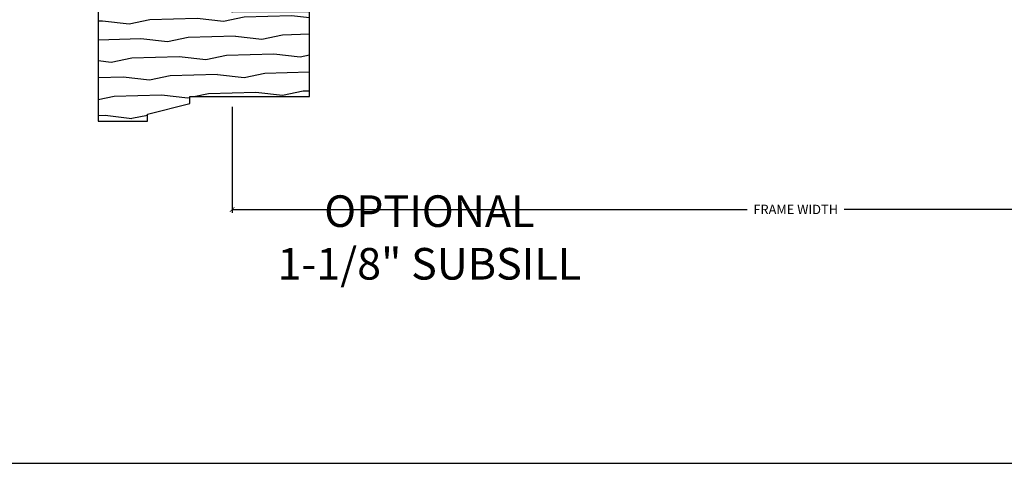
# Model space of a CAD drawing. Units: inches. Extents: x 0 to 143, y 0 to 107.
# Drawn here: x 106 to 115, y 0 to 4 of the extents above; entities that cross this region are included whole.
import ezdxf

# ---------------------------------------------------------------- set-up
doc = ezdxf.new("R2010")
doc.units = ezdxf.units.IN
doc.header["$MEASUREMENT"] = 0
doc.layers.get('Defpoints').update_dxf_attribs({"color": 253})
for name, color, linetype in [('ZP-ANNO-DIMS-DWNLD', 2, 'Continuous'), ('ZP-ANNO-TEXT', 255, 'Continuous'), ('ZP-ANNO-TTLB', 1, 'Continuous'), ('ZP-SECT-WDHA', 11, 'Continuous'), ('ZP-SECT-WOOD', 104, 'Continuous')]:
    doc.layers.add(name, color=color, linetype=linetype)
doc.layers.add('ZP-ANNO-NPLT', color=7, linetype='Continuous', plot=False)
doc.styles.get("Standard").update_dxf_attribs({"font": 'arial.ttf'})
doc.dimstyles.new('Frame Make Height and Width', dxfattribs={"dimtxt": 0.25, "dimasz": 0.125, "dimexe": 0.09375, "dimexo": 0.25, "dimgap": 0.0875, "dimtad": 0, "dimdec": 4, "dimzin": 10, "dimdsep": 46, "dimlunit": 5, "dimtxsty": 'Standard', "dimblk1": 'ARCHTICK', "dimblk2": 'ARCHTICK', "dimsah": 1, "dimcen": 0.09, "dimclrd": 256, "dimclre": 256, "dimclrt": 255, "dimadec": 3, "dimazin": 2, "dimtfac": 0.75, "dimtdec": 4, "dimtofl": 0, "dimtmove": 2, "dimatfit": 3, "dimfxl": 1, "dimfrac": 2, "dimtolj": 1, "dimtzin": 0, "dimlwd": -1, "dimlwe": -1, "dimarcsym": 0})

# ---------------------------------------------------------------- blocks, each defined once
blk = doc.blocks.new('WIA- 3445 (1676) 1 7-8in Brickmould')
at = {"layer": 'ZP-SECT-WDHA'}
h = blk.add_hatch(dxfattribs=at)
h.set_pattern_fill('WOOD1', color=256, scale=0.375, angle=65, style=0, pattern_type=2)
h.set_pattern_definition([(281.8699, (-0.5541535752203118, 0.4989396846142462), (-0.2042853507354723, 1.336559948328126), [0.1875, -1.6875]), (271.5651, (-0.357104840287036, 0.6553143822516639), (0.1813841504556137, -0.4983471896202972), [0.4192627500000001, -0.4192627500000001]), (263.4349, (-0.1871721302176468, 0.57607345817528), (0.0229011122687382, -0.8382125830731528), [0.237171, -0.9486832499999998])])
h.paths.add_polyline_path([(0.1879999999999882, 1.186999999999997), (-0.9679999999999893, 1.186999999999997), (-0.9679999999999893, 0.75), (-0.9060000000000059, 0.75), (-0.8120000000000118, 0.375), (-0.75, 0.375), (-0.75, -0.6880000000000024), (0, -0.6880000000000024), (0, 0), (0.1880000000000166, 0.0065651046644533)])
at = {"layer": 'ZP-ANNO-NPLT'}
blk.add_point((0, 0), dxfattribs=at)
at = {"layer": 'ZP-SECT-WOOD'}
blk.add_lwpolyline([(0.1879999999999882, 1.186999999999997), (-0.9679999999999893, 1.186999999999997), (-0.9679999999999893, 0.75), (-0.9060000000000059, 0.75), (-0.8120000000000118, 0.375), (-0.75, 0.375), (-0.75, -0.6880000000000024), (0, -0.6880000000000024), (0, 0), (0.1880000000000166, 0.0065651046644533)], close=True, dxfattribs=at)
blk = doc.blocks.new('_ArchTick')
at = {"color": 0, "linetype": 'ByBlock', "const_width": 0.15}
blk.add_lwpolyline([(-0.5, -0.5), (0.5, 0.5)], dxfattribs=at)
blk = doc.blocks.new('*D118')
at = {"layer": 'Defpoints', "color": 0}
for p in [(108, 3.243574651813396), (118, 3.250000000000028), (108, 2.250000000000021)]:
    blk.add_point(p, dxfattribs=at)
at = {"layer": 'ZP-ANNO-DIMS-DWNLD'}
for p, q in [((108, 3.160241318480063), (108, 2.218750000000021)), ((118, 3.166666666666694), (118, 2.218750000000021)), ((108, 2.250000000000021), (112.5696566621191, 2.250000000000021)), ((118, 2.250000000000021), (113.4303433378809, 2.250000000000021))]:
    blk.add_line(p, q, dxfattribs=at)
at = {"layer": 'ZP-ANNO-DIMS-DWNLD', "xscale": 0.0416666666666667, "yscale": 0.0416666666666667, "zscale": 0.0416666666666667, "rotation": 180}
blk.add_blockref('_ArchTick', (108, 2.250000000000021), dxfattribs=at)
at = {"layer": 'ZP-ANNO-DIMS-DWNLD', "xscale": 0.0416666666666667, "yscale": 0.0416666666666667, "zscale": 0.0416666666666667}
blk.add_blockref('_ArchTick', (118, 2.250000000000021), dxfattribs=at)
at = {"layer": 'ZP-ANNO-DIMS-DWNLD', "color": 255, "insert": (113, 2.250000000000021), "char_height": 0.0833333333333333, "attachment_point": 5}
blk.add_mtext('\\A1;FRAME WIDTH', dxfattribs=at)
blk = doc.blocks.new('*E143')
at = {"layer": 'ZP-ANNO-TTLB'}
blk.add_lwpolyline([(0, 0), (47.60416346247614, 0)], dxfattribs=at)

msp = doc.modelspace()

# ---------------------------------------------------------------- linework, layer by layer
at = {"layer": 'Defpoints', "linetype": 'Continuous'}
msp.add_lwpolyline([(0, 0), (142.8124903874284, 0), (142.8124903874284, 106.8125010082209), (0, 106.8125010082209)], close=True, dxfattribs=at)

# ---------------------------------------------------------------- block references
at = {"xscale": 3, "yscale": 3, "zscale": 3}
msp.add_blockref('*E143', (4.26e-14, 2.13e-14), dxfattribs=at)
at = {"rotation": 90}
msp.add_blockref('WIA- 3445 (1676) 1 7-8in Brickmould', (108, 4.000000000000028), dxfattribs=at)

# ---------------------------------------------------------------- texts
at = {"layer": 'ZP-ANNO-TEXT', "insert": (109.75, 2.375000000000035), "char_height": 0.28, "width": 2.937680570944166, "attachment_point": 2}
msp.add_mtext('OPTIONAL 1-1/8" SUBSILL', dxfattribs=at)
msp.add_mtext('OPTIONAL 1-1/8" SUBSILL', dxfattribs=at)

# ---------------------------------------------------------------- dimensions: what is measured, and where the dimension line sits
at = {"layer": 'ZP-ANNO-DIMS-DWNLD'}
dim = msp.add_linear_dim(base=(108, 2.250000000000021), p1=(118, 3.250000000000028), p2=(108, 3.243574651813396), text='FRAME WIDTH', dimstyle='Frame Make Height and Width', override={"dimscale": 0.3333333333333333, "dimlfac": 3, "dimpost": '"\\X'}, dxfattribs=at)
dim.commit()
dim.dimension.update_dxf_attribs({"geometry": '*D118', "text_midpoint": (113, 2.250000000000021)})

doc.saveas('drawing.dxf')
